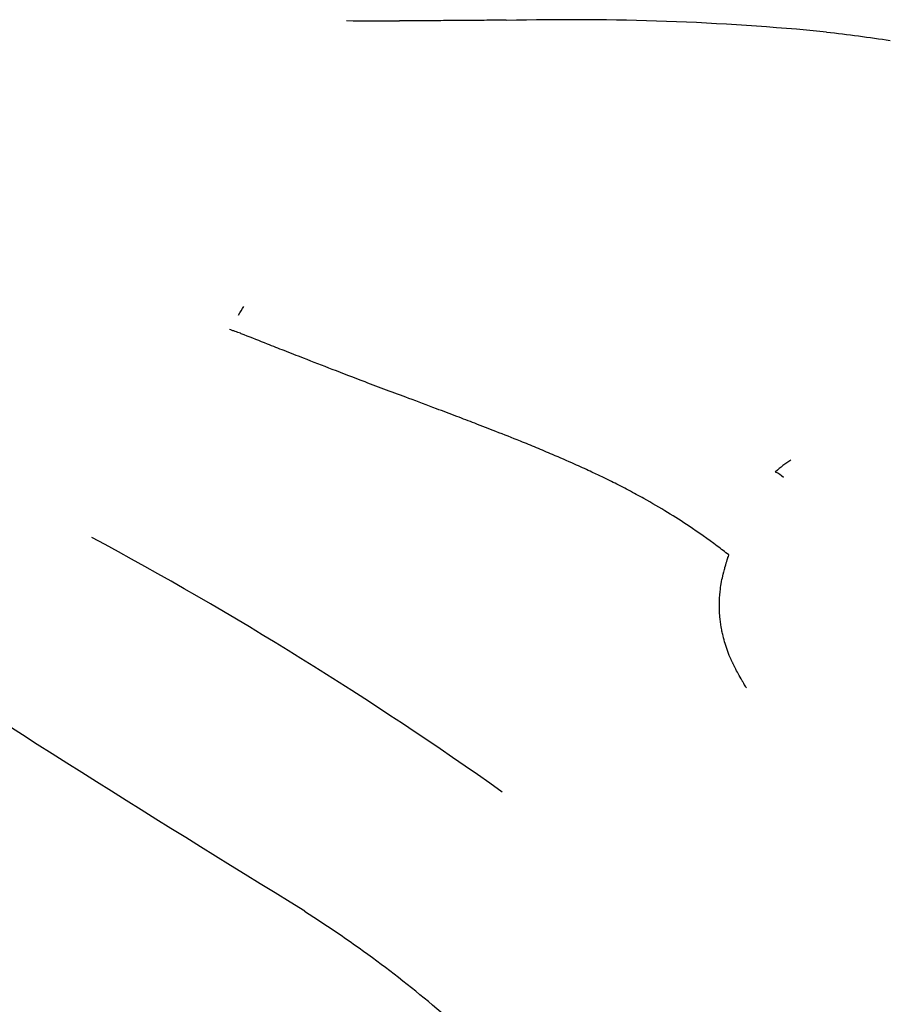
# Model space of a CAD drawing. Units: millimetres. Extents: x 44524 to 75938, y -26958 to -5958.
# Drawn here: x 53954 to 54773, y -12922 to -11996 of the extents above; entities that cross this region are included whole.
import ezdxf

# ---------------------------------------------------------------- set-up
doc = ezdxf.new("R2010")
doc.units = ezdxf.units.MM
doc.header["$LTSCALE"] = 15
doc.layers.add('P001', color=131, linetype='Continuous')

msp = doc.modelspace()

# ---------------------------------------------------------------- linework, layer by layer
at = {"layer": 'P001', "extrusion": (-1.22465e-16, -1, 0)}
msp.add_line((54650.44, -12001.95), (54650.44, -12001.95), dxfattribs=at)
at = {"layer": 'P001'}
for centre, radius, start, end in [((54473.69, -14453.31), 2457.54, 84.42054, 91.45097), ((54303.66, -8148.34), 3848.52, 269.3674, 270.11037), ((54555.22, -13426.34), 1427.36, 81.23186, 83.66982), ((53418.31, -11825.2), 866.29, 328.81774, 329.45474), ((54738.91, -12502.9), 110.44, 122.8164, 132.12271), ((52251.54, -15766.98), 3730.74, 54.69547, 61.67967), ((54207.97, -13034.5), 675.98, 52.34805, 53.51555), ((63746.21, 2723.76), 18241.79, 236.868835, 238.526106), ((53621.65, -13781.08), 1120.47, 49.1974, 57.62268)]:
    msp.add_arc(centre, radius, start, end, dxfattribs=at)
for points, knots in [([(54411.45, -11996.21), (54408.68, -11996.23), (54405.91, -11996.25), (54403.16, -11996.27), (54399.78, -11996.29), (54396.42, -11996.32), (54393.04, -11996.35), (54389.65, -11996.38), (54386.23, -11996.41), (54382.82, -11996.43), (54379.4, -11996.46), (54375.98, -11996.49), (54372.59, -11996.52), (54369.2, -11996.54), (54365.83, -11996.57), (54362.46, -11996.6), (54359.09, -11996.62), (54355.72, -11996.65), (54352.33, -11996.67), (54348.95, -11996.69), (54345.56, -11996.72), (54342.17, -11996.74), (54338.78, -11996.76), (54335.4, -11996.78), (54332.01, -11996.79), (54328.62, -11996.81), (54325.22, -11996.82), (54321.84, -11996.83), (54318.46, -11996.84), (54315.1, -11996.85), (54311.73, -11996.86), (54311.51, -11996.86), (54311.29, -11996.86), (54311.07, -11996.86)], [-0.3329022, -0.3329022, -0.3329022, -0.3329022, -0.3146746, -0.3146746, -0.3146746, -0.2921978, -0.2921978, -0.2921978, -0.2697211, -0.2697211, -0.2697211, -0.2472443, -0.2472443, -0.2472443, -0.2247676, -0.2247676, -0.2247676, -0.2022908, -0.2022908, -0.2022908, -0.1798141, -0.1798141, -0.1798141, -0.1573373, -0.1573373, -0.1573373, -0.1348605, -0.1348605, -0.1348605, -0.1123838, -0.1123838, -0.1123838, -0.1109301, -0.1109301, -0.1109301, -0.1109301]), ([(54161.17, -12290.81), (54159.53, -12290.23), (54157.9, -12289.66), (54156.26, -12289.08), (54155.36, -12288.76), (54154.48, -12288.46), (54153.49, -12288.11), (54152.69, -12287.83), (54151.85, -12287.53), (54151.06, -12287.25)], [0, 0, 0, 0, 0.618926, 0.618926, 0.618926, 0.959602, 0.959602, 0.959602, 1.236612, 1.236612, 1.236612, 1.236612]), ([(54609.91, -12491), (54601.18, -12484.54), (54592.4, -12478.32), (54583.39, -12472.3), (54576.76, -12467.86), (54570.01, -12463.53), (54563.25, -12459.39), (54555.87, -12454.86), (54548.41, -12450.51), (54540.96, -12446.35), (54536.16, -12443.68), (54531.39, -12441.09), (54526.47, -12438.49), (54521.72, -12435.99), (54516.76, -12433.45), (54511.91, -12431.02), (54508.37, -12429.25), (54504.94, -12427.56), (54501.52, -12425.91), (54497.9, -12424.15), (54494.25, -12422.42), (54490.46, -12420.65), (54485.6, -12418.39), (54480.6, -12416.1), (54475.72, -12413.91), (54468.71, -12410.77), (54461.87, -12407.79), (54454.94, -12404.85), (54450.01, -12402.74), (54445.01, -12400.65), (54439.95, -12398.56), (54434.84, -12396.44), (54429.72, -12394.36), (54424.67, -12392.32), (54417.02, -12389.24), (54409.4, -12386.22), (54401.67, -12383.19), (54395.08, -12380.6), (54388.4, -12378.02), (54381.87, -12375.51), (54376.21, -12373.33), (54370.64, -12371.2), (54364.91, -12369.03), (54358.55, -12366.61), (54352.07, -12364.17), (54345.67, -12361.76), (54336.99, -12358.5), (54328.34, -12355.26), (54319.64, -12352.01), (54312.62, -12349.38), (54305.6, -12346.75), (54298.69, -12344.16), (54292.02, -12341.66), (54285.38, -12339.16), (54278.66, -12336.62), (54268.39, -12332.73), (54257.97, -12328.75), (54247.68, -12324.79), (54238.64, -12321.3), (54229.6, -12317.79), (54220.59, -12314.27), (54214.47, -12311.87), (54208.4, -12309.49), (54202.4, -12307.13), (54197.19, -12305.08), (54191.99, -12303.02), (54186.67, -12300.92), (54179.45, -12298.06), (54172.13, -12295.16), (54164.9, -12292.29), (54163.65, -12291.79), (54162.41, -12291.3), (54161.17, -12290.81)], [0, 0, 0, 0, 0.0652224, 0.0652224, 0.0652224, 0.1132173, 0.1132173, 0.1132173, 0.1656763, 0.1656763, 0.1656763, 0.1994597, 0.1994597, 0.1994597, 0.2320372, 0.2320372, 0.2320372, 0.2557633, 0.2557633, 0.2557633, 0.2809562, 0.2809562, 0.2809562, 0.3132221, 0.3132221, 0.3132221, 0.3595972, 0.3595972, 0.3595972, 0.3926705, 0.3926705, 0.3926705, 0.4260527, 0.4260527, 0.4260527, 0.4765875, 0.4765875, 0.4765875, 0.5196304, 0.5196304, 0.5196304, 0.5569541, 0.5569541, 0.5569541, 0.5984599, 0.5984599, 0.5984599, 0.6547818, 0.6547818, 0.6547818, 0.700227, 0.700227, 0.700227, 0.7440568, 0.7440568, 0.7440568, 0.811058, 0.811058, 0.811058, 0.870008, 0.870008, 0.870008, 0.9100503, 0.9100503, 0.9100503, 0.9447787, 0.9447787, 0.9447787, 0.9919083, 0.9919083, 0.9919083, 0.9999966, 0.9999966, 0.9999966, 0.9999966]), ([(54672.14, -12426.57), (54669.98, -12424.28), (54667.56, -12422.56), (54664.9, -12421.54), (54664.74, -12421.48), (54664.58, -12421.43), (54664.42, -12421.37)], [-0.9999999, -0.9999999, -0.9999999, -0.9999999, -0.0558898, -0.0558898, -0.0558898, -0.0001004, -0.0001004, -0.0001004, -0.0001004]), ([(54637.39, -12624.49), (54637.1, -12624.01), (54636.51, -12623.02), (54635.63, -12621.53), (54635.54, -12621.38), (54635.45, -12621.23), (54635.35, -12621.07), (54635.29, -12620.96), (54635.22, -12620.85), (54635.16, -12620.73), (54635.12, -12620.67), (54635.07, -12620.59), (54635.06, -12620.56), (54634.8, -12620.13), (54634.37, -12619.4), (54633.75, -12618.33), (54633.65, -12618.15), (54633.54, -12617.96), (54633.45, -12617.8), (54631.97, -12615.24), (54630.84, -12613.19), (54630, -12611.65), (54629.97, -12611.6), (54629.94, -12611.55), (54629.91, -12611.49), (54629.89, -12611.47), (54629.89, -12611.45), (54629.86, -12611.4), (54628.59, -12609.07), (54627.56, -12607.13), (54626.8, -12605.66), (54626.58, -12605.23), (54626.38, -12604.84), (54626.2, -12604.49), (54626.09, -12604.26), (54625.99, -12604.06), (54625.85, -12603.79), (54625.63, -12603.35), (54625.41, -12602.92), (54625.18, -12602.45), (54625, -12602.09), (54624.83, -12601.74), (54624.65, -12601.36), (54624.53, -12601.11), (54624.4, -12600.86), (54624.24, -12600.53), (54624.02, -12600.05), (54623.83, -12599.66), (54623.66, -12599.3), (54623.39, -12598.71), (54623.19, -12598.27), (54623.06, -12597.97), (54623.04, -12597.94), (54623.02, -12597.9), (54623.01, -12597.87), (54622.99, -12597.83), (54622.98, -12597.82), (54622.94, -12597.73), (54621.82, -12595.23), (54620.76, -12592.64), (54619.79, -12590.02), (54618.03, -12585.28), (54616.54, -12580.34), (54615.36, -12575.41), (54615.01, -12573.96), (54614.69, -12572.5), (54614.4, -12571.04), (54614.24, -12570.22), (54614.08, -12569.41), (54613.93, -12568.6), (54613.88, -12568.27), (54613.82, -12567.96), (54613.76, -12567.63), (54613.75, -12567.54), (54613.74, -12567.47), (54613.72, -12567.35), (54613.08, -12563.63), (54612.69, -12560.34), (54612.44, -12557.58), (54612.22, -12555.17), (54612.11, -12553.16), (54612.05, -12551.55), (54612.04, -12551.44), (54612.04, -12551.33), (54612.04, -12551.22), (54612.03, -12551.16), (54612.03, -12551.1), (54612.03, -12551.05), (54612.03, -12551.02), (54612.03, -12550.99), (54612.03, -12550.97), (54612.03, -12550.96), (54612.03, -12550.94), (54612.02, -12550.93), (54612.02, -12550.89), (54612.02, -12550.75), (54612.02, -12550.64), (54611.99, -12549.99), (54611.98, -12549.37), (54611.97, -12548.76), (54611.86, -12542.56), (54612.23, -12538.1), (54612.47, -12535.5), (54612.52, -12535.02), (54612.56, -12534.59), (54612.6, -12534.24), (54612.61, -12534.13), (54612.63, -12534.01), (54612.64, -12533.92), (54612.64, -12533.91), (54612.64, -12533.9), (54612.64, -12533.89), (54612.64, -12533.87), (54612.64, -12533.87), (54612.65, -12533.82), (54612.94, -12531.13), (54613.3, -12528.67), (54613.67, -12526.53), (54614.16, -12523.63), (54614.66, -12521.27), (54615.07, -12519.45), (54615.22, -12518.77), (54615.36, -12518.16), (54615.49, -12517.63), (54615.56, -12517.36), (54615.62, -12517.1), (54615.68, -12516.86), (54615.69, -12516.79), (54615.71, -12516.72), (54615.73, -12516.66), (54615.73, -12516.63), (54615.76, -12516.52), (54615.78, -12516.45), (54615.85, -12516.15), (54615.93, -12515.84), (54616, -12515.55), (54616.44, -12513.81), (54616.85, -12512.29), (54617.21, -12511.01), (54617.48, -12510.04), (54617.73, -12509.21), (54617.94, -12508.5), (54618.04, -12508.15), (54618.13, -12507.85), (54618.27, -12507.37), (54618.37, -12507.04), (54618.49, -12506.65), (54618.63, -12506.2), (54618.8, -12505.65), (54618.96, -12505.15), (54619.09, -12504.74), (54619.19, -12504.42), (54619.28, -12504.15), (54619.35, -12503.92), (54619.37, -12503.85), (54619.39, -12503.8), (54619.4, -12503.77), (54619.42, -12503.71), (54619.46, -12503.57), (54619.51, -12503.43), (54619.57, -12503.24), (54619.65, -12502.99), (54619.75, -12502.69), (54619.84, -12502.44), (54619.95, -12502.12), (54620.04, -12501.85), (54620.3, -12501.07), (54620.55, -12500.35), (54620.77, -12499.69), (54620.78, -12499.68), (54620.78, -12499.67), (54620.78, -12499.67), (54620.82, -12499.55), (54620.86, -12499.43), (54620.9, -12499.31)], [-1, -1, -1, -1, -0.96875, -0.96875, -0.96875, -0.965647, -0.965647, -0.965647, -0.963501, -0.963501, -0.963501, -0.962235, -0.962235, -0.962235, -0.939987, -0.939987, -0.939987, -0.936242, -0.936242, -0.936242, -0.877727, -0.877727, -0.877727, -0.875671, -0.875671, -0.875671, -0.874784, -0.874784, -0.874784, -0.830383, -0.830383, -0.830383, -0.817442, -0.817442, -0.817442, -0.809141, -0.809141, -0.809141, -0.795751, -0.795751, -0.795751, -0.785911, -0.785911, -0.785911, -0.779278, -0.779278, -0.779278, -0.76972, -0.76972, -0.76972, -0.753912, -0.753912, -0.753912, -0.75188, -0.75188, -0.75188, -0.749567, -0.749567, -0.749567, -0.68351, -0.68351, -0.68351, -0.56423, -0.56423, -0.56423, -0.528966, -0.528966, -0.528966, -0.509326, -0.509326, -0.509326, -0.501551, -0.501551, -0.501551, -0.499576, -0.499576, -0.499576, -0.437129, -0.437129, -0.437129, -0.382488, -0.382488, -0.382488, -0.378641, -0.378641, -0.378641, -0.376641, -0.376641, -0.376641, -0.375694, -0.375694, -0.375694, -0.375245, -0.375245, -0.375245, -0.37374, -0.37374, -0.37374, -0.364773, -0.364773, -0.364773, -0.27358, -0.27358, -0.27358, -0.256481, -0.256481, -0.256481, -0.251084, -0.251084, -0.251084, -0.250519, -0.250519, -0.250519, -0.249853, -0.249853, -0.249853, -0.210828, -0.210828, -0.210828, -0.158121, -0.158121, -0.158121, -0.138356, -0.138356, -0.138356, -0.128159, -0.128159, -0.128159, -0.125142, -0.125142, -0.125142, -0.123876, -0.123876, -0.123876, -0.118902, -0.118902, -0.118902, -0.089176, -0.089176, -0.089176, -0.066882, -0.066882, -0.066882, -0.055826, -0.055826, -0.055826, -0.048345, -0.048345, -0.048345, -0.039228, -0.039228, -0.039228, -0.032151, -0.032151, -0.032151, -0.03007, -0.03007, -0.03007, -0.025471, -0.025471, -0.025471, -0.019591, -0.019591, -0.019591, -0.014633, -0.014633, -0.014633, -0.000068, -0.000068, -0.000068, 0.000068, 0.000068, 0.000068, 0.002695, 0.002695, 0.002695, 0.002695])]:
    msp.add_open_spline(points, degree=3, knots=knots, dxfattribs=at)
msp.add_open_spline([(54664.42, -12421.37), (54664.56, -12421.25), (54664.7, -12421.12), (54664.84, -12420.99)], degree=3, dxfattribs=at)

doc.saveas('drawing.dxf')
